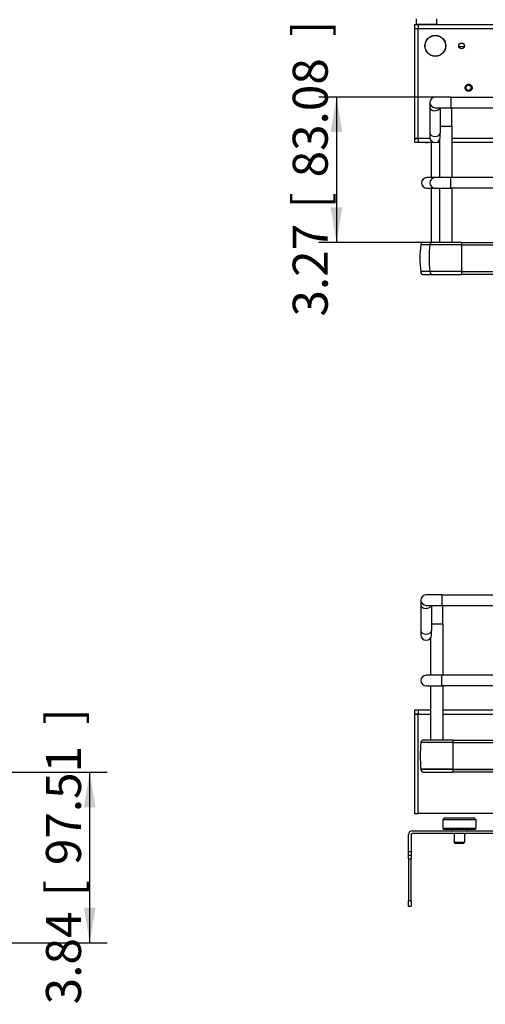
# Model space of a CAD drawing. Units: millimetres. Extents: x 143 to 2870, y 100 to 1865.
# Drawn here: x 1325 to 1591, y 514 to 1077 of the extents above; entities that cross this region are included whole.
import ezdxf
from ezdxf.enums import TextEntityAlignment as Align

# ---------------------------------------------------------------- set-up
doc = ezdxf.new("R2010")
doc.units = ezdxf.units.MM
for name, color, linetype in [('可見_(ISO)', 7, 'Continuous'), ('標註_(ISO)', 7, 'Continuous'), ('窄部可見_(ISO)', 7, 'Continuous'), ('預設設定', 7, 'Continuous')]:
    doc.layers.add(name, color=color, linetype=linetype)
doc.styles.add('SEACAD_Arial', font='arial.ttf', dxfattribs={"width": 0.8})
doc.dimstyles.new('ISO_(mm)', dxfattribs={"dimtxt": 20, "dimasz": 20, "dimexe": 10, "dimexo": 0, "dimgap": 5, "dimtad": 1, "dimlfac": 0.03937, "dimdsep": 46, "dimtxsty": 'SEACAD_Arial', "dimblk1": '_SE_FILLED', "dimblk2": '_SE_FILLED', "dimsah": 1, "dimcen": 10, "dimadec": 0, "dimazin": 0, "dimtfac": 0.5, "dimtmove": 0, "dimatfit": 3, "dimfxl": 1, "dimarcsym": 0})
doc.dimstyles.new('預設_(ISO)', dxfattribs={"dimtxt": 20, "dimasz": 20, "dimexe": 10, "dimexo": 10, "dimgap": 5, "dimtad": 1, "dimlfac": 0.03937, "dimdsep": 46, "dimtxsty": 'SEACAD_Arial', "dimblk1": '_SE_FILLED', "dimblk2": '_SE_FILLED', "dimsah": 1, "dimcen": 10, "dimazin": 0, "dimtfac": 1, "dimtofl": 0, "dimtmove": 0, "dimatfit": 3, "dimfxl": 1, "dimtolj": 1, "dimarcsym": 0})

# ---------------------------------------------------------------- blocks, each defined once
blk = doc.blocks.new('DMBLK215')
at = {"layer": '標註_(ISO)', "linetype": 'Continuous'}
for points in [[(1565.14, 1174.23), (1545.14, 1170.9), (1565.14, 1167.57)], [(2071.64, 1174.23), (2071.64, 1167.57), (2091.64, 1170.9)]]:
    blk.add_hatch(color=7, dxfattribs=at).paths.add_polyline_path(points)
at = {"layer": '標註_(ISO)', "color": 7, "linetype": 'Continuous'}
for p, q in [((1545.14, 1090.76), (1545.14, 1180.9)), ((2091.64, 689.56), (2091.64, 1180.9)), ((2091.64, 1170.9), (1545.14, 1170.9))]:
    blk.add_line(p, q, dxfattribs=at)
at = {"layer": '標註_(ISO)', "color": 7, "linetype": 'Continuous', "style": 'SEACAD_Arial'}
for s, p in [('21.52', (1726.63, 1195.9)), ('[', (1804.06, 1195.9)), ('546.5', (1821.89, 1195.9)), (']', (1902.33, 1195.9))]:
    blk.add_text(s, height=20, dxfattribs=at).set_placement(p, align=Align.TOP_LEFT)
blk = doc.blocks.new('_SE_FILLED')
at = {"color": 0}
blk.add_line((0, 0), (-1, 0), dxfattribs=at)
blk.add_solid([(0, 0), (-1, -0.1665), (-1, 0.1665), (0, 0)], dxfattribs=at)
blk = doc.blocks.new('DMBLK222')
at = {"layer": '預設設定', "linetype": 'Continuous'}
for points in [[(1368.41, 626.27), (1365.07, 646.27), (1361.74, 626.27)], [(1368.41, 568.76), (1361.74, 568.76), (1365.07, 548.76)]]:
    blk.add_hatch(color=7, dxfattribs=at).paths.add_polyline_path(points)
at = {"layer": '預設設定', "color": 7, "linetype": 'Continuous'}
for p, q in [((1246.58, 646.27), (1375.07, 646.27)), ((1365.07, 548.76), (1365.07, 646.27)), ((1198.59, 548.76), (1375.07, 548.76))]:
    blk.add_line(p, q, dxfattribs=at)
at = {"layer": '預設設定', "color": 7, "linetype": 'Continuous', "style": 'SEACAD_Arial'}
for s, p in [(']', (1340.07, 673.62)), ('97.51', (1340.07, 593.19)), ('[', (1340.07, 575.36)), ('3.84', (1340.07, 513.58))]:
    blk.add_text(s, height=20, rotation=90, dxfattribs=at).set_placement(p, align=Align.TOP_LEFT)
blk = doc.blocks.new('DMBLK223')
at = {"layer": '預設設定', "linetype": 'Continuous'}
for points in [[(1502.78, 1012.41), (1509.44, 1012.41), (1506.11, 1032.41)], [(1502.78, 969.33), (1506.11, 949.33), (1509.44, 969.33)]]:
    blk.add_hatch(color=7, dxfattribs=at).paths.add_polyline_path(points)
at = {"layer": '預設設定', "color": 7, "linetype": 'Continuous'}
for p, q in [((1571.48, 1032.41), (1496.11, 1032.41)), ((1506.11, 1032.41), (1506.11, 949.33)), ((1560.99, 949.33), (1496.11, 949.33))]:
    blk.add_line(p, q, dxfattribs=at)
at = {"layer": '預設設定', "color": 7, "linetype": 'Continuous', "style": 'SEACAD_Arial'}
for s, p in [(']', (1481.11, 1066.98)), ('83.08', (1481.11, 986.54)), ('[', (1481.11, 968.72)), ('3.27', (1481.11, 906.94))]:
    blk.add_text(s, height=20, rotation=90, dxfattribs=at).set_placement(p, align=Align.TOP_LEFT)

msp = doc.modelspace()

# ---------------------------------------------------------------- linework, layer by layer
at = {"layer": '可見_(ISO)', "color": 7, "linetype": 'Continuous'}
for p, q in [((1551.841, 1074.261), (1551.841, 1077.261)), ((1563.441, 1074.261), (1563.441, 1077.261)), ((1552.741, 1073.761), (1550.641, 1073.761)), ((1550.641, 1073.761), (1550.641, 1071.761)), ((1550.641, 1071.761), (1552.741, 1071.761)), ((1550.641, 1071.661), (1550.641, 1008.861)), ((1550.641, 1071.661), (1552.741, 1071.661)), ((1552.741, 1073.761), (1552.741, 1071.661)), ((2056.641, 1073.761), (1552.741, 1073.761)), ((1576.071, 1061.354), (1579.21, 1061.354)), ((1577.209, 1063.324), (1578.072, 1063.324)), ((1582.531, 1039.051), (1582.777, 1039.407)), ((1571.479, 1032.411), (1562.479, 1032.411)), ((1571.479, 1032.411), (1969.479, 1032.411)), ((1559.479, 1029.411), (1559.479, 1026.775)), ((1559.479, 1026.775), (1559.479, 1012.049)), ((1562.479, 1026.411), (1571.479, 1026.411)), ((1565.479, 1026.411), (1565.479, 1012.049)), ((1571.479, 1026.411), (1969.479, 1026.411)), ((1571.979, 1015.911), (1571.979, 1025.411)), ((1571.979, 1015.911), (1571.979, 986.411)), ((1550.641, 1008.861), (1552.741, 1008.861)), ((1550.641, 1008.761), (1550.641, 1006.761)), ((1552.741, 1008.761), (1550.641, 1008.761)), ((1552.741, 1008.861), (1552.741, 1006.761)), ((1559.479, 1012.049), (1559.479, 1009.413)), ((1565.479, 1009.413), (1565.479, 1012.049)), ((1550.641, 1006.761), (1552.741, 1006.761)), ((1552.741, 1006.761), (1561.077, 1006.761)), ((1560.263, 1006.761), (1560.263, 986.411)), ((1563.882, 1006.761), (1564.979, 1006.761)), ((1564.979, 1007.755), (1564.979, 986.411)), ((1571.979, 1006.761), (1616.641, 1006.761)), ((1562.479, 986.411), (1557.763, 986.411)), ((1571.479, 986.411), (1562.479, 986.411)), ((1969.479, 986.411), (1571.479, 986.411)), ((1557.763, 980.411), (1562.479, 980.411)), ((1560.263, 980.411), (1560.263, 949.329)), ((1562.479, 980.411), (1571.479, 980.411)), ((1564.979, 980.411), (1564.979, 949.329)), ((1969.479, 980.411), (1571.479, 980.411)), ((1571.979, 980.411), (1571.979, 949.329)), ((1559.51, 948.049), (1554.291, 948.049)), ((1560.994, 949.329), (1555.775, 949.329)), ((1577.673, 948.049), (1559.51, 948.049)), ((1577.679, 949.329), (1560.994, 949.329)), ((1577.673, 948.049), (1765.172, 948.049)), ((1577.679, 949.329), (1765.177, 949.329)), ((1559.51, 932.749), (1554.291, 932.749)), ((1554.291, 932.619), (1554.291, 932.749)), ((1555.991, 930.919), (1561.21, 930.919)), ((1577.673, 932.749), (1559.51, 932.749)), ((1559.51, 932.619), (1559.51, 932.749)), ((1561.21, 930.919), (1577.68, 930.919)), ((1577.673, 932.749), (1765.172, 932.749)), ((1765.178, 930.919), (1577.68, 930.919)), ((1554.391, 744.761), (1554.391, 742.125)), ((1566.391, 747.761), (1557.391, 747.761)), ((1566.391, 747.761), (1964.391, 747.761)), ((1554.391, 742.125), (1554.391, 727.399)), ((1557.391, 741.761), (1566.391, 741.761)), ((1560.391, 741.761), (1560.391, 727.399)), ((1566.391, 741.761), (1964.391, 741.761)), ((1566.891, 731.261), (1566.891, 740.761)), ((1554.391, 727.399), (1554.391, 724.763)), ((1560.391, 724.763), (1560.391, 727.399)), ((1566.891, 731.261), (1566.891, 701.761)), ((1559.891, 723.105), (1559.891, 701.761)), ((1566.391, 701.761), (1557.391, 701.761)), ((1964.391, 701.761), (1566.391, 701.761)), ((1557.391, 695.761), (1566.391, 695.761)), ((1559.891, 695.761), (1559.891, 664.679)), ((1964.391, 695.761), (1566.391, 695.761)), ((1566.891, 695.761), (1566.891, 664.679)), ((1552.841, 681.761), (1550.641, 681.761)), ((1550.641, 681.761), (1550.641, 679.761)), ((1552.841, 681.761), (1552.841, 679.561)), ((1559.891, 681.761), (1552.841, 681.761)), ((1616.641, 681.761), (1566.891, 681.761)), ((1550.641, 679.761), (1552.841, 679.761)), ((1550.641, 679.561), (1550.641, 622.761)), ((1550.641, 679.561), (1552.841, 679.561)), ((1572.59, 664.679), (1555.905, 664.679)), ((1572.59, 664.679), (1760.088, 664.679)), ((1572.584, 663.399), (1554.421, 663.399)), ((1572.584, 663.399), (1760.083, 663.399)), ((1572.584, 648.099), (1554.421, 648.099)), ((1554.421, 647.969), (1554.421, 648.099)), ((1572.584, 648.099), (1760.083, 648.099)), ((1556.121, 646.269), (1572.591, 646.269)), ((1760.089, 646.269), (1572.591, 646.269)), ((1550.641, 622.761), (1552.841, 622.761)), ((1596.641, 622.761), (1552.841, 622.761)), ((1567.841, 620.261), (1566.841, 619.261)), ((1567.841, 620.261), (1584.841, 620.261)), ((1584.841, 620.261), (1585.841, 619.261)), ((1566.841, 619.261), (1585.841, 619.261)), ((1566.841, 619.261), (1566.841, 614.261)), ((1585.841, 619.261), (1585.841, 614.261)), ((1547.341, 600.761), (1547.341, 610.761)), ((1548.841, 610.761), (1548.841, 600.761)), ((1549.341, 612.761), (1603.341, 612.761)), ((1603.341, 611.261), (1549.341, 611.261)), ((1567.341, 613.761), (1585.341, 613.761)), ((1571.841, 613.761), (1571.841, 612.761)), ((1573.341, 611.261), (1573.341, 606.241)), ((1579.341, 611.261), (1579.341, 606.241)), ((1580.841, 613.761), (1580.841, 612.761)), ((1573.341, 606.241), (1579.341, 606.241)), ((1573.791, 605.761), (1573.341, 606.241)), ((1573.791, 605.761), (1578.891, 605.761)), ((1578.891, 605.761), (1579.341, 606.241)), ((1547.341, 598.761), (1547.341, 600.761)), ((1547.341, 596.761), (1547.341, 598.761)), ((1548.841, 598.761), (1547.341, 598.761)), ((1548.841, 600.761), (1548.841, 598.761)), ((1548.841, 598.761), (1548.841, 596.761)), ((1547.341, 596.761), (1547.341, 572.761)), ((1548.841, 572.761), (1548.841, 596.761)), ((1547.341, 569.761), (1547.341, 572.761)), ((1547.341, 569.761), (1548.841, 569.761)), ((1548.841, 572.761), (1548.841, 569.761))]:
    msp.add_line(p, q, dxfattribs=at)
for centre, radius in [((1562.641, 1061.761), 6), ((1577.641, 1061.761), 1.621), ((1581.641, 1037.761), 1.48)]:
    msp.add_circle(centre, radius, dxfattribs=at)
for centre, radius, start, end in [((1552.341, 1074.261), 0.5, 180, 270), ((1562.941, 1074.261), 0.5, 270, 0), ((1581.641, 1037.761), 2, 55.38462, 69.23077), ((1562.479, 1029.411), 3, 90, 270), ((1568.479, 1025.411), 3.5, 0, 16.60155), ((1562.479, 1009.413), 3, 180, 0), ((1557.763, 1009.413), 3, 242.12329, 297.87671), ((1557.763, 983.411), 3, 90, 270), ((1562.479, 983.411), 3, 90, 270), ((1616.825, 940.399), 63, 173.02544, 186.97456), ((1555.775, 947.829), 1.5, 90, 171.5662), ((1622.044, 940.399), 63, 173.02544, 186.97456), ((1560.994, 947.829), 1.5, 90, 171.5662), ((1555.991, 932.619), 1.7, 180, 270), ((1561.21, 932.619), 1.7, 180, 270), ((1557.391, 744.761), 3, 90, 270), ((1563.391, 740.761), 3.5, 0, 16.60155), ((1557.391, 724.763), 3, 180, 0), ((1557.391, 698.761), 3, 90, 270), ((1555.905, 663.179), 1.5, 90, 171.5662), ((1616.955, 655.749), 63, 173.02544, 186.97456), ((1556.121, 647.969), 1.7, 180, 270), ((1567.341, 614.261), 0.5, 180, 270), ((1585.341, 614.261), 0.5, 270, 0), ((1549.341, 610.761), 2, 90, 180), ((1549.341, 610.761), 0.5, 90, 180)]:
    msp.add_arc(centre, radius, start, end, dxfattribs=at)
for points, knots in [([(1582.777, 1039.407), (1583.398, 1038.979), (1583.738, 1038.176), (1583.613, 1037.432), (1583.489, 1036.688), (1582.908, 1036.04), (1582.182, 1035.836), (1581.456, 1035.632), (1580.623, 1035.882), (1580.129, 1036.452), (1579.636, 1037.021), (1579.507, 1037.88), (1579.811, 1038.57), (1580.115, 1039.258), (1580.837, 1039.742), (1581.59, 1039.761), (1581.848, 1039.767), (1582.106, 1039.719), (1582.346, 1039.625)], [0, 0, 0, 0, 0.1873864, 0.1873864, 0.1873864, 0.3746569, 0.3746569, 0.3746569, 0.5618147, 0.5618147, 0.5618147, 0.748863, 0.748863, 0.748863, 0.935805, 0.935805, 0.935805, 1, 1, 1, 1]), ([(1582.35, 1039.631), (1582.105, 1039.714), (1581.846, 1039.749), (1581.334, 1039.717), (1581.085, 1039.652), (1580.63, 1039.43), (1580.427, 1039.278), (1580.095, 1038.906), (1579.967, 1038.691), (1579.804, 1038.227), (1579.768, 1037.983), (1579.792, 1037.5), (1579.851, 1037.264), (1580.054, 1036.832), (1580.195, 1036.64), (1580.541, 1036.322), (1580.742, 1036.2), (1581.176, 1036.04), (1581.405, 1036.004), (1581.86, 1036.021), (1582.082, 1036.073), (1582.49, 1036.258), (1582.672, 1036.389), (1582.974, 1036.71), (1583.092, 1036.897), (1583.246, 1037.302), (1583.283, 1037.515), (1583.273, 1037.942), (1583.226, 1038.15), (1583.077, 1038.489), (1582.992, 1038.625), (1582.784, 1038.865), (1582.664, 1038.968), (1582.531, 1039.051)], [0, 0, 0, 0, 0.071534, 0.071534, 0.1420847, 0.1420847, 0.2116519, 0.2116519, 0.2802352, 0.2802352, 0.3478344, 0.3478344, 0.4144492, 0.4144492, 0.4800794, 0.4800794, 0.5447246, 0.5447246, 0.6083845, 0.6083845, 0.6710589, 0.6710589, 0.7327474, 0.7327474, 0.7934497, 0.7934497, 0.8531656, 0.8531656, 0.9118947, 0.9118947, 0.9562393, 0.9562393, 1, 1, 1, 1])]:
    msp.add_open_spline(points, degree=3, knots=knots, dxfattribs=at)
at = {"layer": '窄部可見_(ISO)', "color": 7, "linetype": 'Continuous'}
for p, q in [((1551.841, 1074.261), (1563.441, 1074.261)), ((1552.741, 1008.861), (1552.741, 1071.661)), ((1552.741, 1071.661), (2056.641, 1071.661)), ((1571.479, 1032.411), (1571.479, 1026.411)), ((1565.479, 1015.911), (1571.979, 1015.911)), ((1559.531, 1008.861), (1552.741, 1008.861)), ((1622.979, 1008.861), (1571.979, 1008.861)), ((1571.479, 980.411), (1571.479, 986.411)), ((1559.51, 932.619), (1554.291, 932.619)), ((1577.673, 932.619), (1559.51, 932.619)), ((1577.673, 932.749), (1577.673, 932.619)), ((1577.673, 932.619), (1765.172, 932.619)), ((1566.391, 747.761), (1566.391, 741.761)), ((1560.391, 731.261), (1566.891, 731.261)), ((1566.391, 695.761), (1566.391, 701.761)), ((1552.841, 622.761), (1552.841, 679.561)), ((1552.841, 679.561), (1559.891, 679.561)), ((1566.891, 679.561), (1617.891, 679.561)), ((1572.584, 647.969), (1554.421, 647.969)), ((1572.584, 648.099), (1572.584, 647.969)), ((1572.584, 647.969), (1760.083, 647.969)), ((1566.841, 614.261), (1585.841, 614.261)), ((1548.841, 600.761), (1547.341, 600.761)), ((1547.341, 596.761), (1548.841, 596.761)), ((1548.841, 572.761), (1547.341, 572.761))]:
    msp.add_line(p, q, dxfattribs=at)
msp.add_circle((1562.641, 1061.761), 5.893, dxfattribs=at)
for centre, major_axis, ratio, start_param, end_param in [((1562.479, 1026.775), (3, 0), 0.7071068, 3.1415927, 6.1107593), ((1562.479, 1012.049), (3, 0), 0.7071068, 3.1415927, 6.2831853), ((1577.917, 940.399), (0, -63), 0.0039062, 4.59066, 4.834118), ((1577.679, 947.829), (0, 1.5), 0.0039062, 0, 1.4235987), ((1577.68, 932.619), (0, 1.7), 0.0039062, 1.5707963, 3.1415927), ((1557.391, 742.125), (3, 0), 0.7071068, 3.1415927, 6.1107593), ((1557.391, 727.399), (3, 0), 0.7071068, 3.1415927, 6.2831853), ((1572.59, 663.179), (0, 1.5), 0.0039062, 0, 1.4235987), ((1572.828, 655.749), (0, -63), 0.0039062, 4.59066, 4.834118), ((1572.591, 647.969), (0, -1.7), 0.0039062, 4.712389, 6.2831853)]:
    msp.add_ellipse(centre, major_axis=major_axis, ratio=ratio, start_param=start_param, end_param=end_param, dxfattribs=at)

# ---------------------------------------------------------------- dimensions: what is measured, and where the dimension line sits
at = {"layer": '標註_(ISO)', "color": 7, "linetype": 'Continuous'}
dim = msp.add_linear_dim(base=(1545.141, 1170.901), p1=(2091.641, 679.561), p2=(1545.141, 1080.761), text='\\A1;<>', dimstyle='預設_(ISO)', override={"dimpost": ''}, dxfattribs=at)
dim.commit()
dim.dimension.update_dxf_attribs({"geometry": 'DMBLK215', "text_midpoint": (1818.391, 1170.901), "dimtype": 160})
at = {"layer": '預設設定', "color": 7, "linetype": 'Continuous'}
for base, p1, p2, picture, middle in [((1506.111, 949.329), (1571.479, 1032.411), (1577.679, 949.329), 'DMBLK223', (1506.111, 990.87)), ((1365.073, 646.269), (1198.589, 548.761), (1229.983, 646.269), 'DMBLK222', (1365.073, 597.515))]:
    dim = msp.add_linear_dim(base=base, p1=p1, p2=p2, angle=90, text='\\A1;<>', dimstyle='ISO_(mm)', override={"dimpost": ''}, dxfattribs=at)
    dim.commit()
    dim.dimension.update_dxf_attribs({"geometry": picture, "text_midpoint": middle, "dimtype": 160})

doc.saveas('drawing.dxf')
